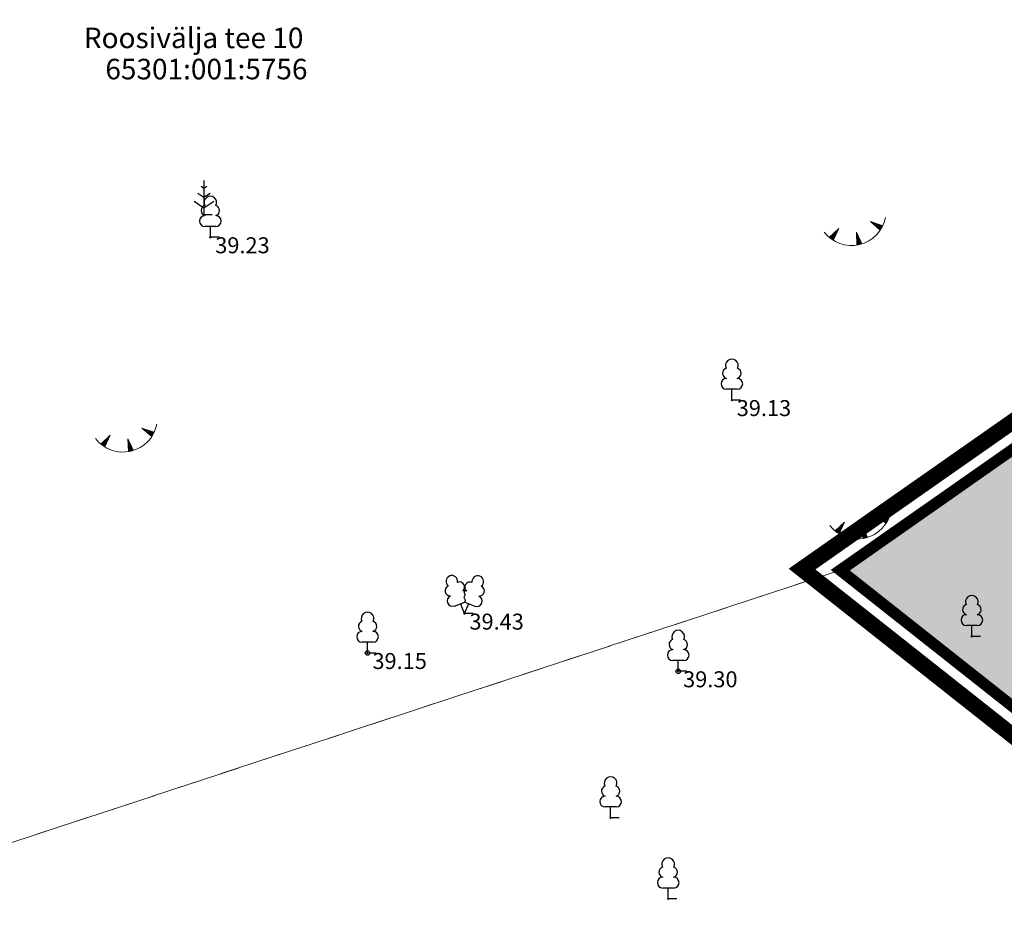
# Model space of a CAD drawing. Units: metres. Extents: x 543235 to 563717, y 6566032 to 6588992.
# Drawn here: x 549816 to 549860, y 6586548 to 6586588 of the extents above; entities that cross this region are included whole.
import ezdxf
from ezdxf.enums import TextEntityAlignment as Align

# ---------------------------------------------------------------- set-up
doc = ezdxf.new("R2010")
doc.units = ezdxf.units.M
doc.header["$MEASUREMENT"] = 0
doc.linetypes.add('KATASTRIPIIR', pattern=[7, 4, -1, 1, -1])
doc.layers.get('0').update_dxf_attribs({"color": 250})
for name, color, linetype in [('KORGUS-EH2000', 7, 'Continuous'), ('MOOTMPUNKT', 7, 'Continuous'), ('PIIR', 253, 'Continuous'), ('PUU', 7, 'Continuous'), ('RELJEEF', 7, 'Continuous')]:
    doc.layers.add(name, color=color, linetype=linetype)
doc.layers.add('Muruala', color=7, linetype='Continuous', lineweight=30, true_color=0x7ca500, transparency=0.7)
doc.layers.add('Plan_krunt', color=7, linetype='Continuous', lineweight=9, true_color=0xf8200d)
doc.layers.add('Planeeringuala', color=10, linetype='Continuous', lineweight=30)
doc.styles.add('ITALIC', font='italic.shx')
doc.styles.add('romanc', font='romanc.shx')

# ---------------------------------------------------------------- blocks, each defined once
blk = doc.blocks.new('LEHTP1')
at = {"color": 0, "linetype": 'Continuous'}
for p, q in [((0.48, 0.95), (-0.48, 0.95)), ((0, 0), (0, 0.95)), ((0.76, 0), (0, 0))]:
    blk.add_line(p, q, dxfattribs=at)
for centre, radius, start, end in [((0, 3.04), 0.554, 332.5799, 207.4201), ((-0.34, 2.345), 0.465, 109.02174, 253.14154), ((0.34, 2.345), 0.465, 286.85082, 70.98591), ((-0.475, 1.425), 0.475, 90.0016, 269.3953), ((0.475, 1.425), 0.475, 270.6047, 89.9984)]:
    blk.add_arc(centre, radius, start, end, dxfattribs=at)
blk = doc.blocks.new('MAND1')
at = {"color": 0, "linetype": 'Continuous'}
for p, q in [((0, 3), (0, 0)), ((0, 1.5), (-0.533, 1.855)), ((0, 2.3), (-0.249, 2.466)), ((0.249, 2.466), (0, 2.3)), ((0.533, 1.855), (0, 1.5)), ((-0.849, 1.179), (0, 0.613)), ((0, 0.613), (0.849, 1.179)), ((0.72, 0), (0, 0))]:
    blk.add_line(p, q, dxfattribs=at)
blk = doc.blocks.new('LEHTP2')
at = {"color": 0, "linetype": 'Continuous'}
for p, q in [((-0.88, 0.67), (0.01, 1.02)), ((0, 0), (-0.35, 0.88)), ((0, 0), (0.36, 0.88)), ((0.01, 1.02), (0.89, 0.66)), ((0.76, 0), (0, 0))]:
    blk.add_line(p, q, dxfattribs=at)
at = {"color": 0, "linetype": 'Continuous', "flags": 128}
blk.add_lwpolyline([(0.01, 2.01), (-0.03, 1.86), (-0.03, 1.82), (-0.01, 1.76), (0.03, 1.69), (0.04, 1.65), (0.01, 1.58), (-0.04, 1.48), (-0.05, 1.43), (-0.04, 1.4), (-0.02, 1.34), (0.05, 1.22), (0.06, 1.18), (0.05, 1.14), (0.02, 1.07), (0.01, 1.02)], dxfattribs=at)
at = {"color": 0, "linetype": 'Continuous'}
for centre, radius, start, end in [((-1.114, 2.828), 0.512, 111.50269, 232.51731), ((-1.114, 2.828), 0.512, 350.48556, 111.50017), ((-0.445, 2.327), 0.448, 308.50412, 111.57247), ((0.481, 2.318), 0.45, 67.7016, 230.51262), ((1.158, 2.811), 0.512, 67.6168, 188.63142), ((1.158, 2.811), 0.512, 306.59966, 67.61428), ((-1.262, 2.005), 0.448, 111.43041, 274.49868), ((0.008, 1.535), 0.475, 66.76552, 111.50149), ((1.293, 1.986), 0.448, 264.6183, 67.68657), ((-1.053, 1.117), 0.475, 111.50143, 291.50036), ((1.07, 1.101), 0.475, 247.61661, 67.61554)]:
    blk.add_arc(centre, radius, start, end, dxfattribs=at)
blk = doc.blocks.new('TQNGER')
at = {"color": 0, "linetype": 'Continuous', "lineweight": 0}
for p, q in [((-1.054, 2.309), (-0.855, 2.468)), ((-1.053, 2.374), (-0.919, 2.481)), ((-1.053, 2.245), (-0.79, 2.456)), ((-1.052, 2.183), (-0.726, 2.443)), ((-1.05, 2.44), (-0.984, 2.493)), ((-1.049, 2.121), (-0.661, 2.431)), ((0.067, 2.29), (-1.046, 2.505)), ((0.067, 2.29), (-1.045, 2.072)), ((-1.025, 2.076), (-0.597, 2.419)), ((-0.919, 2.097), (-0.532, 2.406)), ((-0.813, 2.118), (-0.468, 2.394)), ((-0.707, 2.138), (-0.404, 2.381)), ((-0.601, 2.159), (-0.339, 2.369)), ((-0.495, 2.18), (-0.275, 2.356)), ((-0.389, 2.201), (-0.21, 2.344)), ((-0.283, 2.222), (-0.146, 2.331)), ((-0.177, 2.243), (-0.081, 2.319)), ((-0.071, 2.263), (-0.017, 2.306)), ((0.731, 0.85), (-0.158, 0.146)), ((-0.111, 0.1), (-0.108, 0.186)), ((-0.063, 0.056), (-0.057, 0.226)), ((-0.014, 0.013), (-0.005, 0.267)), ((0.035, -0.029), (0.046, 0.308)), ((0.083, -0.068), (0.098, 0.349)), ((0.132, -0.106), (0.149, 0.389)), ((0.731, 0.85), (0.171, -0.136)), ((0.182, -0.117), (0.201, 0.43)), ((0.235, -0.024), (0.252, 0.471)), ((0.288, 0.07), (0.304, 0.512)), ((0.342, 0.164), (0.355, 0.553)), ((0.395, 0.258), (0.407, 0.593)), ((0.448, 0.352), (0.458, 0.634)), ((0.501, 0.446), (0.51, 0.675)), ((0.555, 0.54), (0.561, 0.716)), ((0.608, 0.634), (0.612, 0.756)), ((0.661, 0.728), (0.664, 0.797)), ((2.195, 0.402), (2.11, -0.729)), ((2.37, -0.143), (2.169, 0.055)), ((2.337, -0.04), (2.174, 0.121)), ((2.304, 0.063), (2.179, 0.186)), ((2.271, 0.166), (2.184, 0.252)), ((2.238, 0.268), (2.189, 0.317)), ((2.195, 0.402), (2.541, -0.678)), ((2.176, -0.725), (2.115, -0.665)), ((2.242, -0.72), (2.12, -0.6)), ((2.306, -0.713), (2.125, -0.534)), ((2.369, -0.705), (2.13, -0.469)), ((2.431, -0.696), (2.135, -0.403)), ((2.492, -0.686), (2.14, -0.338)), ((2.534, -0.658), (2.145, -0.272)), ((2.501, -0.555), (2.15, -0.207)), ((2.468, -0.452), (2.154, -0.141)), ((2.435, -0.349), (2.159, -0.076)), ((2.403, -0.246), (2.164, -0.01))]:
    blk.add_line(p, q, dxfattribs=at)
blk.add_arc((1.974, 2.295), 3.027, 163.42341, 295.17451, dxfattribs=at)

msp = doc.modelspace()

# ---------------------------------------------------------------- hatches: boundary and pattern name
at = {"layer": 'Muruala'}
h = msp.add_hatch(color=256, dxfattribs=at)
h.dxf.hatch_style = 1
h.paths.add_polyline_path([(549849.39, 6586307.84), (549974.5, 6586317.68), (550029.644, 6586355.599), (550070.839, 6586381.424), (550070.45, 6586400.7), (550159.4, 6586464.35), (550067.38, 6586525.65), (549952.58, 6586633.56), (549852.31, 6586563.38), (549879.716, 6586541.773), (549867.72, 6586517.27), (549836.74, 6586531.36), (549837.38, 6586514.53), (549627.3, 6586616.51), (549573.68, 6586602.75), (549573.97, 6586549.42), (549662.27, 6586513.26), (549660.95, 6586412.04), (549601.83, 6586397.4), (549557.8, 6586322.71), (549429.46, 6586321.73), (549421.879, 6586244.483), (549402.98, 6586046.85), (549448.64, 6586009.06), (549627.91, 6586030.92), (549796.69, 6586038.11), (549817.14, 6586046.77), (549861.7, 6586048.89), (549852.243, 6586247.77)])

# ---------------------------------------------------------------- linework, layer by layer
at = {"layer": 'KORGUS-EH2000', "color": 9, "linetype": 'Continuous', "ltscale": 0.5, "true_color": 0xc7c8ca}
for centre in [(549831.59, 6586559.75), (549845.208, 6586558.95)]:
    msp.add_circle(centre, 0.1, dxfattribs=at)
at = {"layer": 'MOOTMPUNKT', "color": 9, "linetype": 'Continuous', "ltscale": 0.5, "true_color": 0xc7c8ca}
for centre in [(549824.42, 6586578.958), (549824.7, 6586577.967), (549847.558, 6586570.833), (549835.842, 6586561.476), (549858.078, 6586560.481), (549831.59, 6586559.75), (549845.208, 6586558.95), (549842.243, 6586552.529), (549844.767, 6586548.977)]:
    msp.add_circle(centre, 0.025, dxfattribs=at)
at = {"layer": 'PIIR', "color": 240, "linetype": 'KATASTRIPIIR', "lineweight": 0, "flags": 128}
for points in [[(549852.31, 6586563.38), (549892.81, 6586591.67), (549915.94, 6586607.92), (549947.22, 6586629.83), (549952.58, 6586633.56), (550067.38, 6586525.65), (550159.4, 6586464.35), (550070.45, 6586400.7), (550070.87, 6586381.4), (550029.55, 6586354.08), (549974.5, 6586317.68), (549849.39, 6586307.84), (549843.24, 6586413.36), (549837.38, 6586514.53), (549836.74, 6586531.36), (549867.72, 6586517.27), (549879.7, 6586541.74), (549852.31, 6586563.38)], [(549783.38, 6586540.73), (549747.96, 6586558.03), (549832.56, 6586618.85), (549838.09, 6586614.84), (549892.81, 6586591.67), (549852.31, 6586563.38), (549783.38, 6586540.73)], [(549852.31, 6586563.38), (549879.7, 6586541.74), (549867.72, 6586517.27), (549836.74, 6586531.36), (549837.38, 6586514.53), (549783.38, 6586540.73), (549852.31, 6586563.38)]]:
    msp.add_lwpolyline(points, dxfattribs=at)
at = {"layer": 'Plan_krunt', "const_width": 0.5, "flags": 128}
msp.add_lwpolyline([(550110.292, 6586481.754), (550075.95, 6586504.764), (550058.61, 6586517.346), (550042.527, 6586531.577), (549994.417, 6586576.361), (549985.392, 6586582.041), (549978.193, 6586584.869), (549971.552, 6586586.581), (549944.697, 6586584.734), (549927.142, 6586583.826), (549909.065, 6586587.496), (549894.203, 6586592.701), (549852.31, 6586563.38), (549879.7, 6586541.74), (549867.72, 6586517.27), (549836.74, 6586531.36), (549837.38, 6586514.53)], dxfattribs=at)
at = {"layer": 'Planeeringuala', "linetype": 'KATASTRIPIIR', "const_width": 0.7}
msp.add_lwpolyline([(549428.553, 6586322.723), (549557.226, 6586323.706), (549601.182, 6586398.27), (549659.96, 6586412.825), (549661.261, 6586512.593), (549572.974, 6586548.747), (549572.676, 6586603.525), (549627.406, 6586617.57), (549748.397, 6586558.93), (549836.317, 6586516.159), (549835.679, 6586532.941), (549867.249, 6586518.583), (549878.447, 6586541.455), (549850.635, 6586563.429), (549952.673, 6586634.845), (550068.004, 6586526.436), (550161.16, 6586464.379), (550071.461, 6586400.194), (550071.882, 6586380.854), (550030.193, 6586354.763), (549974.846, 6586316.704), (549850.435, 6586306.919), (549853.242, 6586247.818)], dxfattribs=at)

# ---------------------------------------------------------------- block references
at = {"layer": 'PUU', "color": 9, "true_color": 0xc7c8ca, "xscale": 0.5, "yscale": 0.5, "zscale": 0.5}
for name, p in [('MAND1', (549824.42, 6586578.958)), ('LEHTP1', (549824.7, 6586577.967)), ('LEHTP1', (549847.558, 6586570.833)), ('LEHTP2', (549835.842, 6586561.476)), ('LEHTP1', (549858.078, 6586560.481)), ('LEHTP1', (549831.59, 6586559.75)), ('LEHTP1', (549845.208, 6586558.95)), ('LEHTP1', (549842.243, 6586552.529)), ('LEHTP1', (549844.767, 6586548.977))]:
    msp.add_blockref(name, p, dxfattribs=at)
at = {"layer": 'RELJEEF', "color": 9, "true_color": 0xc7c8ca, "xscale": 0.4999999999999998, "yscale": 0.4999999999999998, "rotation": 54.01577145026208}
for p in [(549853.149, 6586577.646), (549821.217, 6586568.595), (549853.401, 6586564.789)]:
    msp.add_blockref('TQNGER', p, dxfattribs=at)

# ---------------------------------------------------------------- texts
at = {"layer": 'KORGUS-EH2000', "color": 9, "ltscale": 0.5, "true_color": 0xc7c8ca, "style": 'ITALIC'}
for s, p in [(' 39.23 ', (549824.7, 6586577.967)), (' 39.13 ', (549847.558, 6586570.833)), (' 39.43 ', (549835.842, 6586561.476)), (' 39.15 ', (549831.59, 6586559.75)), (' 39.30 ', (549845.208, 6586558.95))]:
    msp.add_text(s, height=0.7, dxfattribs=at).set_placement(p, align=Align.TOP_LEFT)
at = {"layer": 'PIIR', "color": 240, "style": 'romanc'}
for s, p in [('Roosivälja tee 10', (549819.153, 6586586.255)), ('65301:001:5756', (549820.097, 6586584.888))]:
    msp.add_text(s, height=0.9, dxfattribs=at).set_placement(p)

doc.saveas('drawing.dxf')
